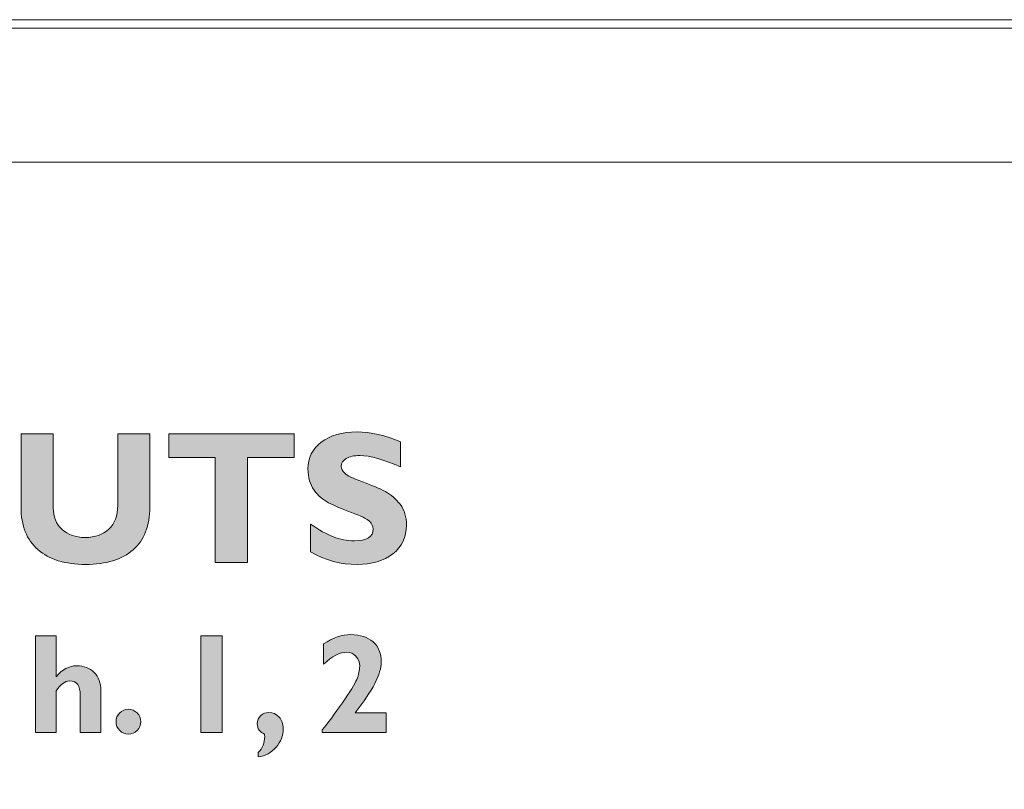
# Model space of a CAD drawing. Units: inches. Extents: x 6 to 386, y 6 to 238.
# Drawn here: x 107 to 111, y 43 to 46 of the extents above; entities that cross this region are included whole.
import ezdxf

# ---------------------------------------------------------------- set-up
doc = ezdxf.new("R2010")
doc.units = ezdxf.units.IN
doc.header["$MEASUREMENT"] = 0
doc.layers.add('文字', color=7, linetype='Continuous')

# ---------------------------------------------------------------- blocks, each defined once
blk = doc.blocks.new('block 353')
at = {"layer": '文字', "true_color": 0x040000}
h = blk.add_hatch(color=178, dxfattribs=at)
h.dxf.hatch_style = 2
edge = h.paths.add_edge_path()
edge.add_spline(control_points=[(107.6151, 44.6853), (107.6151, 44.6853), (107.7526, 44.6853), (107.7526, 44.6853), (107.7526, 44.6853), (107.7526, 44.3725), (107.7526, 44.3725), (107.7526, 44.2912), (107.7288, 44.2299), (107.6811, 44.1889), (107.6337, 44.1472), (107.5655, 44.1262), (107.4773, 44.1262), (107.3897, 44.1262), (107.3218, 44.1472), (107.2736, 44.1896), (107.2253, 44.2316), (107.2009, 44.2919), (107.2009, 44.3715), (107.2009, 44.3715), (107.2009, 44.6853), (107.2009, 44.6853), (107.2009, 44.6853), (107.3388, 44.6853), (107.3388, 44.6853), (107.3388, 44.6853), (107.3388, 44.3687), (107.3388, 44.3687), (107.3388, 44.3301), (107.3514, 44.2994), (107.3766, 44.276), (107.4012, 44.2533), (107.4344, 44.2416), (107.4754, 44.2416), (107.5176, 44.2416), (107.5514, 44.2533), (107.5772, 44.2767), (107.6024, 44.3008), (107.6151, 44.3346), (107.6151, 44.378), (107.6151, 44.378), (107.6151, 44.6853), (107.6151, 44.6853)], knot_values=[0, 0, 0, 0, 1, 1, 1, 2, 2, 2, 3, 3, 3, 4, 4, 4, 5, 5, 5, 6, 6, 6, 7, 7, 7, 8, 8, 8, 9, 9, 9, 10, 10, 10, 11, 11, 11, 12, 12, 12, 13, 13, 13, 14, 14, 14, 14], degree=3, periodic=1)
h = blk.add_hatch(color=178, dxfattribs=at)
h.dxf.hatch_style = 2
h.paths.add_polyline_path([(108.3713, 44.6853), (108.3713, 44.5847), (108.1705, 44.5847), (108.1705, 44.1341), (108.033, 44.1341), (108.033, 44.5847), (107.8339, 44.5847), (107.8339, 44.6853)])
h = blk.add_hatch(color=178, dxfattribs=at)
h.dxf.hatch_style = 2
edge = h.paths.add_edge_path()
edge.add_spline(control_points=[(108.8266, 44.6508), (108.8266, 44.6508), (108.8266, 44.5434), (108.8266, 44.5434), (108.7541, 44.5757), (108.6962, 44.5923), (108.653, 44.5923), (108.6283, 44.5923), (108.6087, 44.5881), (108.5939, 44.5799), (108.5799, 44.5716), (108.5722, 44.5606), (108.5722, 44.5468), (108.5722, 44.5361), (108.5774, 44.5261), (108.5879, 44.5165), (108.5979, 44.5068), (108.6233, 44.4944), (108.6642, 44.4796), (108.7052, 44.4648), (108.7377, 44.4507), (108.7622, 44.4379), (108.7866, 44.4249), (108.8078, 44.4062), (108.8252, 44.3835), (108.8435, 44.3594), (108.8521, 44.3298), (108.8521, 44.2939), (108.8521, 44.2429), (108.8328, 44.2023), (108.794, 44.1716), (108.7549, 44.1417), (108.704, 44.1258), (108.6404, 44.1258), (108.5717, 44.1258), (108.5055, 44.1437), (108.4411, 44.1796), (108.4411, 44.1796), (108.4411, 44.2988), (108.4411, 44.2988), (108.4778, 44.2736), (108.5105, 44.2554), (108.5389, 44.2443), (108.567, 44.2333), (108.5972, 44.2274), (108.629, 44.2274), (108.6831, 44.2274), (108.7096, 44.2443), (108.7096, 44.2781), (108.7096, 44.2898), (108.7046, 44.3005), (108.694, 44.3108), (108.6835, 44.3208), (108.6575, 44.3336), (108.6166, 44.3487), (108.5751, 44.3635), (108.5426, 44.378), (108.5188, 44.3904), (108.4947, 44.4028), (108.4737, 44.4211), (108.4564, 44.4448), (108.439, 44.4683), (108.4302, 44.4979), (108.4302, 44.5351), (108.4302, 44.5826), (108.4492, 44.6205), (108.4873, 44.6498), (108.5253, 44.6788), (108.5765, 44.6936), (108.6404, 44.6936), (108.6991, 44.6936), (108.7615, 44.6791), (108.8266, 44.6508)], knot_values=[0, 0, 0, 0, 0.352778, 0.352778, 0.352778, 0.705556, 0.705556, 0.705556, 1.058333, 1.058333, 1.058333, 1.411111, 1.411111, 1.411111, 1.763889, 1.763889, 1.763889, 2.116667, 2.116667, 2.116667, 2.469444, 2.469444, 2.469444, 2.822222, 2.822222, 2.822222, 3.175, 3.175, 3.175, 3.527778, 3.527778, 3.527778, 3.880556, 3.880556, 3.880556, 4.233333, 4.233333, 4.233333, 4.586111, 4.586111, 4.586111, 4.938889, 4.938889, 4.938889, 5.291667, 5.291667, 5.291667, 5.644444, 5.644444, 5.644444, 5.997222, 5.997222, 5.997222, 6.35, 6.35, 6.35, 6.702778, 6.702778, 6.702778, 7.055556, 7.055556, 7.055556, 7.408333, 7.408333, 7.408333, 7.761111, 7.761111, 7.761111, 8.113889, 8.113889, 8.113889, 8.466667, 8.466667, 8.466667, 8.466667], degree=3, periodic=0)
edge.add_line((108.8266, 44.6508), (108.8266, 44.6508))
h = blk.add_hatch(color=178, dxfattribs=at)
h.dxf.hatch_style = 2
edge = h.paths.add_edge_path()
edge.add_spline(control_points=[(108.7656, 43.4905), (108.7656, 43.4905), (108.7656, 43.4058), (108.7656, 43.4058), (108.7656, 43.4058), (108.4914, 43.4058), (108.4914, 43.4058), (108.4914, 43.4058), (108.4914, 43.4175), (108.4914, 43.4175), (108.5167, 43.4485), (108.5455, 43.4871), (108.5777, 43.5339), (108.6101, 43.5808), (108.6308, 43.6139), (108.6392, 43.6335), (108.6476, 43.6535), (108.6518, 43.6724), (108.6518, 43.691), (108.6518, 43.7076), (108.6463, 43.7214), (108.6354, 43.7331), (108.6251, 43.7448), (108.6115, 43.7503), (108.5966, 43.7503), (108.5663, 43.7503), (108.5333, 43.7331), (108.4971, 43.699), (108.4971, 43.699), (108.4971, 43.7854), (108.4971, 43.7854), (108.5376, 43.8123), (108.5761, 43.8254), (108.6132, 43.8254), (108.6538, 43.8254), (108.6859, 43.8151), (108.7091, 43.7941), (108.7326, 43.773), (108.7441, 43.7444), (108.7441, 43.7079), (108.7441, 43.658), (108.7071, 43.5856), (108.632, 43.4905), (108.632, 43.4905), (108.7656, 43.4905), (108.7656, 43.4905)], knot_values=[0, 0, 0, 0, 1, 1, 1, 2, 2, 2, 3, 3, 3, 4, 4, 4, 5, 5, 5, 6, 6, 6, 7, 7, 7, 8, 8, 8, 9, 9, 9, 10, 10, 10, 11, 11, 11, 12, 12, 12, 13, 13, 13, 14, 14, 14, 15, 15, 15, 15], degree=3, periodic=1)
h = blk.add_hatch(color=178, dxfattribs=at)
h.dxf.hatch_style = 2
edge = h.paths.add_edge_path()
edge.add_spline(control_points=[(107.3509, 43.8199), (107.3509, 43.8199), (107.3509, 43.6449), (107.3509, 43.6449), (107.3509, 43.6449), (107.3519, 43.6449), (107.3519, 43.6449), (107.3764, 43.6762), (107.406, 43.6921), (107.4403, 43.6921), (107.4704, 43.6921), (107.4947, 43.6828), (107.5142, 43.6635), (107.5331, 43.6442), (107.5428, 43.6187), (107.5428, 43.5849), (107.5428, 43.5849), (107.5428, 43.4058), (107.5428, 43.4058), (107.5428, 43.4058), (107.4549, 43.4058), (107.4549, 43.4058), (107.4549, 43.4058), (107.4549, 43.5656), (107.4549, 43.5656), (107.4549, 43.607), (107.4401, 43.627), (107.4096, 43.627), (107.3897, 43.627), (107.3702, 43.6132), (107.3509, 43.5849), (107.3509, 43.5849), (107.3509, 43.4058), (107.3509, 43.4058), (107.3509, 43.4058), (107.2629, 43.4058), (107.2629, 43.4058), (107.2629, 43.4058), (107.2629, 43.8199), (107.2629, 43.8199), (107.2629, 43.8199), (107.3509, 43.8199), (107.3509, 43.8199)], knot_values=[0, 0, 0, 0, 1, 1, 1, 2, 2, 2, 3, 3, 3, 4, 4, 4, 5, 5, 5, 6, 6, 6, 7, 7, 7, 8, 8, 8, 9, 9, 9, 10, 10, 10, 11, 11, 11, 12, 12, 12, 13, 13, 13, 14, 14, 14, 14], degree=3, periodic=1)
h = blk.add_hatch(color=178, dxfattribs=at)
h.dxf.hatch_style = 2
h.paths.add_polyline_path([(108.063, 43.4058), (107.9712, 43.4058), (107.9712, 43.8199), (108.063, 43.8199)])
h = blk.add_hatch(color=178, dxfattribs=at)
h.dxf.hatch_style = 2
edge = h.paths.add_edge_path()
edge.add_spline(control_points=[(107.6082, 43.4526), (107.6082, 43.4671), (107.6132, 43.4795), (107.6236, 43.4902), (107.6343, 43.5002), (107.6463, 43.5057), (107.661, 43.5057), (107.6754, 43.5057), (107.6882, 43.5002), (107.6987, 43.4902), (107.709, 43.4795), (107.714, 43.4671), (107.714, 43.4526), (107.714, 43.4378), (107.709, 43.4258), (107.6987, 43.4151), (107.6882, 43.4048), (107.6754, 43.3996), (107.661, 43.3996), (107.6463, 43.3996), (107.6343, 43.4048), (107.6236, 43.4151), (107.6132, 43.4258), (107.6082, 43.4378), (107.6082, 43.4526)], knot_values=[0, 0, 0, 0, 0.352778, 0.352778, 0.352778, 0.705556, 0.705556, 0.705556, 1.058333, 1.058333, 1.058333, 1.411111, 1.411111, 1.411111, 1.763889, 1.763889, 1.763889, 2.116667, 2.116667, 2.116667, 2.469444, 2.469444, 2.469444, 2.822222, 2.822222, 2.822222, 2.822222], degree=3, periodic=0)
edge.add_line((107.6082, 43.4526), (107.6082, 43.4526))
h = blk.add_hatch(color=178, dxfattribs=at)
h.dxf.hatch_style = 2
edge = h.paths.add_edge_path()
edge.add_spline(control_points=[(108.2168, 43.3024), (108.2168, 43.3024), (108.2168, 43.321), (108.2168, 43.321), (108.2353, 43.339), (108.2447, 43.3617), (108.2447, 43.3899), (108.2447, 43.3927), (108.2444, 43.3961), (108.2442, 43.3996), (108.2232, 43.4075), (108.2129, 43.4223), (108.2129, 43.444), (108.2129, 43.4578), (108.2175, 43.4692), (108.2272, 43.4781), (108.2368, 43.4878), (108.2487, 43.4919), (108.2626, 43.4919), (108.2806, 43.4919), (108.295, 43.4857), (108.3064, 43.4726), (108.3178, 43.4595), (108.3238, 43.4433), (108.3238, 43.423), (108.3238, 43.3934), (108.3136, 43.3665), (108.2933, 43.3438), (108.2735, 43.3197), (108.2482, 43.3062), (108.2168, 43.3024)], knot_values=[0, 0, 0, 0, 0.352778, 0.352778, 0.352778, 0.705556, 0.705556, 0.705556, 1.058333, 1.058333, 1.058333, 1.411111, 1.411111, 1.411111, 1.763889, 1.763889, 1.763889, 2.116667, 2.116667, 2.116667, 2.469444, 2.469444, 2.469444, 2.822222, 2.822222, 2.822222, 3.175, 3.175, 3.175, 3.527778, 3.527778, 3.527778, 3.527778], degree=3, periodic=0)
edge.add_line((108.2168, 43.3024), (108.2168, 43.3024))
at = {"layer": '文字', "lineweight": 0}
for points in [[(19.3266, 33.774), (157.7471, 33.774), (157.7471, 46.4588), (19.3266, 46.4588), (19.3266, 33.774)], [(108.3713, 44.6853), (108.3713, 44.5847), (108.1705, 44.5847), (108.1705, 44.1341), (108.033, 44.1341), (108.033, 44.5847), (107.8339, 44.5847), (107.8339, 44.6853), (108.3713, 44.6853)], [(108.063, 43.4058), (107.9712, 43.4058), (107.9712, 43.8199), (108.063, 43.8199), (108.063, 43.4058)]]:
    blk.add_lwpolyline(points, dxfattribs=at)
at = {"layer": '文字', "color": 178, "lineweight": 9, "true_color": 0x040000}
for points in [[(26.7873, 46.423), (150.2868, 46.423)], [(89.4686, 45.8494), (147.5198, 45.8494)]]:
    blk.add_lwpolyline(points, dxfattribs=at)
at = {"layer": '文字', "lineweight": 0}
for points, knots in [([(107.6151, 44.6853), (107.6151, 44.6853), (107.7526, 44.6853), (107.7526, 44.6853), (107.7526, 44.6853), (107.7526, 44.3725), (107.7526, 44.3725), (107.7526, 44.2912), (107.7288, 44.2299), (107.6811, 44.1889), (107.6337, 44.1472), (107.5655, 44.1262), (107.4773, 44.1262), (107.3897, 44.1262), (107.3218, 44.1472), (107.2736, 44.1896), (107.2253, 44.2316), (107.2009, 44.2919), (107.2009, 44.3715), (107.2009, 44.3715), (107.2009, 44.6853), (107.2009, 44.6853), (107.2009, 44.6853), (107.3388, 44.6853), (107.3388, 44.6853), (107.3388, 44.6853), (107.3388, 44.3687), (107.3388, 44.3687), (107.3388, 44.3301), (107.3514, 44.2994), (107.3766, 44.276), (107.4012, 44.2533), (107.4344, 44.2416), (107.4754, 44.2416), (107.5176, 44.2416), (107.5514, 44.2533), (107.5772, 44.2767), (107.6024, 44.3008), (107.6151, 44.3346), (107.6151, 44.378), (107.6151, 44.378), (107.6151, 44.6853), (107.6151, 44.6853)], [0, 0, 0, 0, 1, 1, 1, 2, 2, 2, 3, 3, 3, 4, 4, 4, 5, 5, 5, 6, 6, 6, 7, 7, 7, 8, 8, 8, 9, 9, 9, 10, 10, 10, 11, 11, 11, 12, 12, 12, 13, 13, 13, 14, 14, 14, 14]), ([(108.8266, 44.6508), (108.8266, 44.6508), (108.8266, 44.5434), (108.8266, 44.5434), (108.7541, 44.5757), (108.6962, 44.5923), (108.653, 44.5923), (108.6283, 44.5923), (108.6087, 44.5881), (108.5939, 44.5799), (108.5799, 44.5716), (108.5722, 44.5606), (108.5722, 44.5468), (108.5722, 44.5361), (108.5774, 44.5261), (108.5879, 44.5165), (108.5979, 44.5068), (108.6233, 44.4944), (108.6642, 44.4796), (108.7052, 44.4648), (108.7377, 44.4507), (108.7622, 44.4379), (108.7866, 44.4249), (108.8078, 44.4062), (108.8252, 44.3835), (108.8435, 44.3594), (108.8521, 44.3298), (108.8521, 44.2939), (108.8521, 44.2429), (108.8328, 44.2023), (108.794, 44.1716), (108.7549, 44.1417), (108.704, 44.1258), (108.6404, 44.1258), (108.5717, 44.1258), (108.5055, 44.1437), (108.4411, 44.1796), (108.4411, 44.1796), (108.4411, 44.2988), (108.4411, 44.2988), (108.4778, 44.2736), (108.5105, 44.2554), (108.5389, 44.2443), (108.567, 44.2333), (108.5972, 44.2274), (108.629, 44.2274), (108.6831, 44.2274), (108.7096, 44.2443), (108.7096, 44.2781), (108.7096, 44.2898), (108.7046, 44.3005), (108.694, 44.3108), (108.6835, 44.3208), (108.6575, 44.3336), (108.6166, 44.3487), (108.5751, 44.3635), (108.5426, 44.378), (108.5188, 44.3904), (108.4947, 44.4028), (108.4737, 44.4211), (108.4564, 44.4448), (108.439, 44.4683), (108.4302, 44.4979), (108.4302, 44.5351), (108.4302, 44.5826), (108.4492, 44.6205), (108.4873, 44.6498), (108.5253, 44.6788), (108.5765, 44.6936), (108.6404, 44.6936), (108.6991, 44.6936), (108.7615, 44.6791), (108.8266, 44.6508)], [0, 0, 0, 0, 1, 1, 1, 2, 2, 2, 3, 3, 3, 4, 4, 4, 5, 5, 5, 6, 6, 6, 7, 7, 7, 8, 8, 8, 9, 9, 9, 10, 10, 10, 11, 11, 11, 12, 12, 12, 13, 13, 13, 14, 14, 14, 15, 15, 15, 16, 16, 16, 17, 17, 17, 18, 18, 18, 19, 19, 19, 20, 20, 20, 21, 21, 21, 22, 22, 22, 23, 23, 23, 24, 24, 24, 24]), ([(108.7656, 43.4905), (108.7656, 43.4905), (108.7656, 43.4058), (108.7656, 43.4058), (108.7656, 43.4058), (108.4914, 43.4058), (108.4914, 43.4058), (108.4914, 43.4058), (108.4914, 43.4175), (108.4914, 43.4175), (108.5167, 43.4485), (108.5455, 43.4871), (108.5777, 43.5339), (108.6101, 43.5808), (108.6308, 43.6139), (108.6392, 43.6335), (108.6476, 43.6535), (108.6518, 43.6724), (108.6518, 43.691), (108.6518, 43.7076), (108.6463, 43.7214), (108.6354, 43.7331), (108.6251, 43.7448), (108.6115, 43.7503), (108.5966, 43.7503), (108.5663, 43.7503), (108.5333, 43.7331), (108.4971, 43.699), (108.4971, 43.699), (108.4971, 43.7854), (108.4971, 43.7854), (108.5376, 43.8123), (108.5761, 43.8254), (108.6132, 43.8254), (108.6538, 43.8254), (108.6859, 43.8151), (108.7091, 43.7941), (108.7326, 43.773), (108.7441, 43.7444), (108.7441, 43.7079), (108.7441, 43.658), (108.7071, 43.5856), (108.632, 43.4905), (108.632, 43.4905), (108.7656, 43.4905), (108.7656, 43.4905)], [0, 0, 0, 0, 1, 1, 1, 2, 2, 2, 3, 3, 3, 4, 4, 4, 5, 5, 5, 6, 6, 6, 7, 7, 7, 8, 8, 8, 9, 9, 9, 10, 10, 10, 11, 11, 11, 12, 12, 12, 13, 13, 13, 14, 14, 14, 15, 15, 15, 15]), ([(107.3509, 43.8199), (107.3509, 43.8199), (107.3509, 43.6449), (107.3509, 43.6449), (107.3509, 43.6449), (107.3519, 43.6449), (107.3519, 43.6449), (107.3764, 43.6762), (107.406, 43.6921), (107.4403, 43.6921), (107.4704, 43.6921), (107.4947, 43.6828), (107.5142, 43.6635), (107.5331, 43.6442), (107.5428, 43.6187), (107.5428, 43.5849), (107.5428, 43.5849), (107.5428, 43.4058), (107.5428, 43.4058), (107.5428, 43.4058), (107.4549, 43.4058), (107.4549, 43.4058), (107.4549, 43.4058), (107.4549, 43.5656), (107.4549, 43.5656), (107.4549, 43.607), (107.4401, 43.627), (107.4096, 43.627), (107.3897, 43.627), (107.3702, 43.6132), (107.3509, 43.5849), (107.3509, 43.5849), (107.3509, 43.4058), (107.3509, 43.4058), (107.3509, 43.4058), (107.2629, 43.4058), (107.2629, 43.4058), (107.2629, 43.4058), (107.2629, 43.8199), (107.2629, 43.8199), (107.2629, 43.8199), (107.3509, 43.8199), (107.3509, 43.8199)], [0, 0, 0, 0, 1, 1, 1, 2, 2, 2, 3, 3, 3, 4, 4, 4, 5, 5, 5, 6, 6, 6, 7, 7, 7, 8, 8, 8, 9, 9, 9, 10, 10, 10, 11, 11, 11, 12, 12, 12, 13, 13, 13, 14, 14, 14, 14]), ([(107.6082, 43.4526), (107.6082, 43.4671), (107.6132, 43.4795), (107.6236, 43.4902), (107.6343, 43.5002), (107.6463, 43.5057), (107.661, 43.5057), (107.6754, 43.5057), (107.6882, 43.5002), (107.6987, 43.4902), (107.709, 43.4795), (107.714, 43.4671), (107.714, 43.4526), (107.714, 43.4378), (107.709, 43.4258), (107.6987, 43.4151), (107.6882, 43.4048), (107.6754, 43.3996), (107.661, 43.3996), (107.6463, 43.3996), (107.6343, 43.4048), (107.6236, 43.4151), (107.6132, 43.4258), (107.6082, 43.4378), (107.6082, 43.4526)], [0, 0, 0, 0, 1, 1, 1, 2, 2, 2, 3, 3, 3, 4, 4, 4, 5, 5, 5, 6, 6, 6, 7, 7, 7, 8, 8, 8, 8]), ([(108.2168, 43.3024), (108.2168, 43.3024), (108.2168, 43.321), (108.2168, 43.321), (108.2353, 43.339), (108.2447, 43.3617), (108.2447, 43.3899), (108.2447, 43.3927), (108.2444, 43.3961), (108.2442, 43.3996), (108.2232, 43.4075), (108.2129, 43.4223), (108.2129, 43.444), (108.2129, 43.4578), (108.2175, 43.4692), (108.2272, 43.4781), (108.2368, 43.4878), (108.2487, 43.4919), (108.2626, 43.4919), (108.2806, 43.4919), (108.295, 43.4857), (108.3064, 43.4726), (108.3178, 43.4595), (108.3238, 43.4433), (108.3238, 43.423), (108.3238, 43.3934), (108.3136, 43.3665), (108.2933, 43.3438), (108.2735, 43.3197), (108.2482, 43.3062), (108.2168, 43.3024)], [0, 0, 0, 0, 1, 1, 1, 2, 2, 2, 3, 3, 3, 4, 4, 4, 5, 5, 5, 6, 6, 6, 7, 7, 7, 8, 8, 8, 9, 9, 9, 10, 10, 10, 10])]:
    blk.add_open_spline(points, degree=3, knots=knots, dxfattribs=at)

msp = doc.modelspace()

# ---------------------------------------------------------------- block references
at = {"layer": '文字'}
msp.add_blockref('block 353', (0, 0), dxfattribs=at)

doc.saveas('drawing.dxf')
